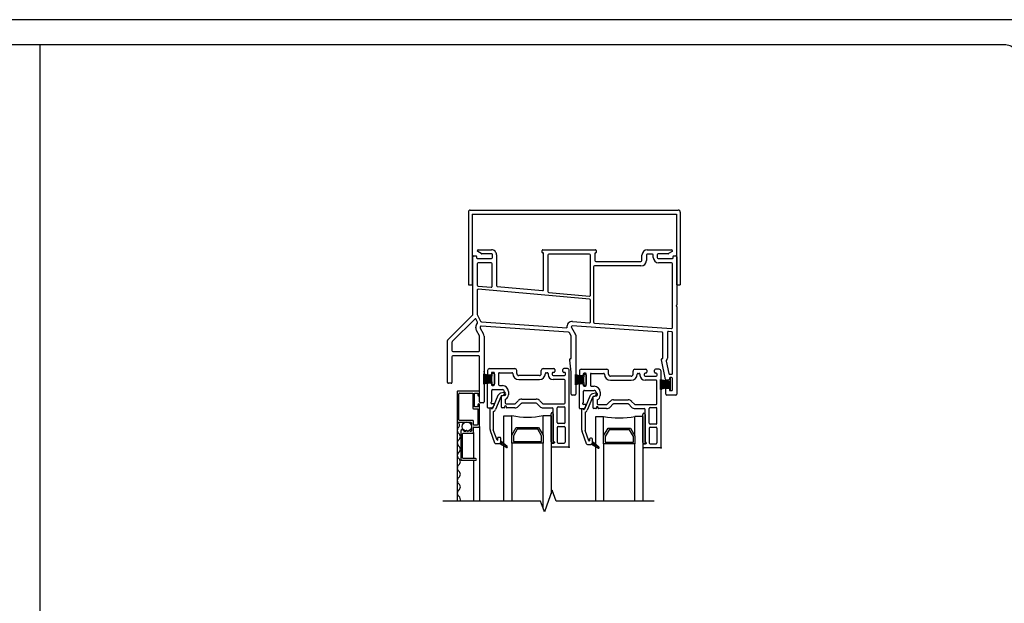
# Model space of a CAD drawing. Units: inches. Extents: x -23.4 to 40.6, y 96.5 to 186.6.
# Drawn here: x -7.7 to 8, y 123.6 to 132.9 of the extents above; entities that cross this region are included whole.
import ezdxf
from ezdxf.enums import TextEntityAlignment as Align

# ---------------------------------------------------------------- set-up
doc = ezdxf.new("R2010")
doc.units = ezdxf.units.IN
doc.header["$MEASUREMENT"] = 0
doc.layers.get('0').update_dxf_attribs({"color": 251})
for name, color, linetype in [('Breakline', 251, 'Continuous'), ('Frame', 251, 'Continuous'), ('Glass', 3, 'Continuous'), ('HeadExpander', 251, 'Continuous'), ('Sash', 5, 'Continuous'), ('Screen', 1, 'Continuous')]:
    doc.layers.add(name, color=color, linetype=linetype)
doc.layers.add('Defpoint (Model)', color=7, linetype='Continuous', plot=False)
doc.styles.add('ROMAND', font='romand')

# ---------------------------------------------------------------- blocks, each defined once
blk = doc.blocks.new('Title block Model')
at = {"layer": 'Defpoint (Model)'}
blk.add_lwpolyline([(0, -36.4), (32, -36.4), (32, 0), (0, 0)], close=True, dxfattribs=at)
blk.add_lwpolyline([(31.36, -36, 0.414214), (31.6, -35.76), (31.6, -0.64, 0.414214), (31.36, -0.4), (0.64, -0.4, 0.414214), (0.4, -0.64), (0.4, -35.76, 0.414214), (0.64, -36)], format="xyb", close=True, dxfattribs=at)
at = {"layer": 'Defpoint (Model)', "style": 'ROMAND'}
blk.add_attdef('DWG_NO.', text='', height=1.5, dxfattribs=at).set_placement((5.054, 1.25), align=Align.MIDDLE)
blk = doc.blocks.new('Title block Model_L1')
blk.add_line((16, 36), (16, 18.2))
at = {"layer": 'Defpoint (Model)'}
blk.add_blockref('Title block Model', (0, 36.4), dxfattribs=at)
blk = doc.blocks.new('HeadExpander')
at = {"layer": 'HeadExpander'}
for p, q in [((-0.3615, 13.0848), (-0.3615, 11.9285)), ((-0.3303, 13.116), (2.9823, 13.116)), ((-0.299, 13.0535), (2.951, 13.0535)), ((-0.299, 13.0535), (-0.299, 11.9285)), ((2.951, 13.0535), (2.951, 11.9285)), ((3.0135, 13.0848), (3.0135, 11.9285)), ((-0.3615, 11.9285), (-0.299, 11.9285)), ((2.951, 11.9285), (3.0135, 11.9285))]:
    blk.add_line(p, q, dxfattribs=at)
for centre, start, end in [((-0.3303, 13.0848), 90, 180), ((2.9823, 13.0848), 0, 90)]:
    blk.add_arc(centre, 0.0312, start, end, dxfattribs=at)
blk = doc.blocks.new('HeadDSAssemblyWithoutFlange')
at = {"layer": 'Breakline', "linetype": 'Continuous'}
blk.add_lwpolyline([(2.588, -4), (1.029, -4), (0.967, -3.828), (0.842, -4.172), (0.779, -4), (-0.779, -4)], dxfattribs=at)
at = {"layer": 'Frame'}
for p, q in [((-0.214, 0), (0, 0)), ((0, 0), (0, 0)), ((0.815, 0), (1.656, 0)), ((2.479, 0), (2.866, 0)), ((-0.299, -1.029), (-0.299, -0.112)), ((-0.284, -0.097), (-0.247, -0.097)), ((-0.239, -0.105), (-0.239, -0.129)), ((-0.231, -0.137), (0, -0.137)), ((-0.166, -0.06), (-0.222, -0.028)), ((-0.214, 0), (-0.214, 0)), ((-0.158, -0.062), (-0.158, -0.062)), ((0, -0.062), (-0.158, -0.062)), ((0, -0.062), (0, -0.062)), ((0.015, -0.122), (0.015, -0.077)), ((0.077, -0.077), (0.077, -0.57)), ((0.807, -0.042), (0.807, -0.008)), ((0.819, -0.05), (0.815, -0.05)), ((0.827, -0.634), (0.827, -0.058)), ((0.897, -0.085), (0.897, -0.663)), ((1.559, -0.07), (0.912, -0.07)), ((1.574, -0.721), (1.574, -0.085)), ((1.644, -0.058), (1.644, -0.172)), ((1.656, -0.05), (1.652, -0.05)), ((1.664, -0.008), (1.664, -0.042)), ((2.394, -0.112), (2.394, -0.085)), ((2.394, -0.172), (2.394, -0.112)), ((2.464, -0.085), (2.464, -0.172)), ((2.56, -0.07), (2.479, -0.07)), ((2.575, -0.122), (2.575, -0.085)), ((2.637, -0.077), (2.637, -0.122)), ((2.811, -0.062), (2.652, -0.062)), ((2.652, -0.137), (2.883, -0.137)), ((2.873, -0.028), (2.818, -0.06)), ((2.891, -0.129), (2.891, -0.105)), ((2.899, -0.097), (2.936, -0.097)), ((2.951, -0.112), (2.951, -0.112)), ((2.951, -0.112), (2.951, -0.873)), ((-0.229, -0.222), (-0.229, -0.562)), ((-0.008, -0.207), (-0.214, -0.207)), ((0.007, -0.581), (0.007, -0.222)), ((1.624, -0.272), (1.624, -1.152)), ((2.379, -0.257), (1.639, -0.257)), ((1.659, -0.188), (2.379, -0.188)), ((2.866, -0.207), (2.66, -0.207)), ((2.881, -1.237), (2.881, -0.222)), ((-0.215, -0.577), (-0.009, -0.596)), ((0.091, -0.585), (0.811, -0.649)), ((-0.229, -0.643), (-0.229, -1.027)), ((1.56, -0.787), (-0.213, -0.628)), ((0.911, -0.678), (1.558, -0.736)), ((1.574, -1.146), (1.574, -0.802)), ((2.941, -0.897), (2.949, -0.904)), ((2.948, -0.879), (2.942, -0.885)), ((2.951, -0.91), (2.951, -2.297)), ((-0.697, -1.433), (-0.303, -1.04)), ((-0.228, -1.031), (-0.179, -1.136)), ((-0.263, -1.099), (-0.627, -1.462)), ((-0.253, -1.242), (-0.253, -1.229)), ((-0.226, -1.154), (-0.251, -1.101)), ((-0.183, -1.229), (-0.183, -1.242)), ((-0.18, -1.249), (-0.133, -1.332)), ((1.227, -1.312), (-0.166, -1.215)), ((-0.162, -1.145), (1.2, -1.24)), ((1.271, -1.235), (1.337, -1.348)), ((2.715, -1.312), (1.285, -1.212)), ((1.29, -1.142), (1.558, -1.161)), ((1.638, -1.167), (2.865, -1.252)), ((-0.193, -1.367), (-0.241, -1.284)), ((-0.191, -1.602), (-0.191, -1.375)), ((-0.121, -1.375), (-0.121, -2.422)), ((1.267, -1.367), (1.239, -1.319)), ((1.269, -1.722), (1.269, -1.375)), ((1.339, -1.356), (1.339, -2.297)), ((2.729, -1.73), (2.729, -1.327)), ((2.799, -1.314), (2.799, -1.727)), ((2.867, -1.303), (2.815, -1.299)), ((2.881, -1.967), (2.881, -1.318)), ((-0.701, -2.11), (-0.701, -1.444)), ((-0.631, -1.473), (-0.631, -1.602)), ((-0.631, -1.702), (-0.631, -2.11)), ((-0.616, -1.617), (-0.206, -1.617)), ((-0.206, -1.687), (-0.616, -1.687)), ((-0.191, -2.422), (-0.191, -1.702)), ((1.244, -1.751), (1.244, -1.74)), ((1.269, -1.947), (1.244, -1.754)), ((1.254, -1.73), (1.261, -1.73)), ((2.704, -1.753), (2.704, -1.74)), ((2.771, -2.064), (2.704, -1.753)), ((2.714, -1.73), (2.729, -1.73)), ((2.78, -1.775), (2.822, -1.971)), ((1.269, -2.297), (1.269, -1.947)), ((2.837, -1.982), (2.866, -1.982)), ((2.866, -2.032), (2.846, -2.032)), ((2.866, -2.033), (2.856, -2.033)), ((-0.646, -2.125), (-0.686, -2.125)), ((2.692, -2.222), (2.692, -2.066)), ((2.692, -2.066), (2.841, -2.095)), ((2.692, -2.078), (2.754, -2.078)), ((2.692, -2.098), (2.841, -2.098)), ((2.692, -2.118), (2.841, -2.118)), ((2.692, -2.138), (2.841, -2.138)), ((2.692, -2.158), (2.841, -2.158)), ((2.692, -2.178), (2.841, -2.178)), ((2.841, -2.186), (2.692, -2.222)), ((2.816, -2.075), (2.785, -2.075)), ((2.831, -2.047), (2.831, -2.06)), ((2.841, -2.048), (2.841, -2.095)), ((2.841, -2.095), (2.841, -2.186)), ((2.841, -2.186), (2.841, -2.227)), ((2.881, -2.059), (2.881, -2.047)), ((2.881, -2.227), (2.881, -2.048)), ((2.881, -2.216), (2.881, -2.059)), ((1.324, -2.312), (1.284, -2.312)), ((2.692, -2.198), (2.792, -2.198)), ((2.692, -2.218), (2.71, -2.218)), ((2.774, -2.297), (2.774, -2.215)), ((2.789, -2.2), (2.816, -2.2)), ((2.936, -2.312), (2.789, -2.312)), ((2.831, -2.215), (2.831, -2.227)), ((2.846, -2.242), (2.866, -2.242)), ((2.856, -2.242), (2.866, -2.242)), ((2.881, -2.227), (2.881, -2.216)), ((-0.136, -2.437), (-0.176, -2.437))]:
    blk.add_line(p, q, dxfattribs=at)
for centre, radius, start, end in [((0, -0.077), 0.077, 360, 90.0374), ((0.815, -0.008), 0.008, 90, 180), ((1.656, -0.008), 0.008, 0, 90), ((2.479, -0.085), 0.085, 90, 180), ((2.866, -0.015), 0.015, 0, 90), ((-0.284, -0.112), 0.015, 90, 180), ((-0.247, -0.105), 0.008, 360, 90), ((-0.231, -0.129), 0.008, 180, 270), ((-0.214, -0.015), 0.0149, 90.0374, 180), ((-0.214, -0.015), 0.0149, 180, 240), ((-0.158, -0.047), 0.015, 240, 270.0506), ((0, -0.077), 0.015, 0, 90.0506), ((0, -0.122), 0.015, 270, 0), ((0.815, -0.042), 0.008, 180, 270), ((0.819, -0.058), 0.008, 0, 90), ((0.912, -0.085), 0.015, 90, 180), ((1.559, -0.085), 0.015, 0, 90), ((1.652, -0.058), 0.008, 90, 180), ((1.656, -0.042), 0.008, 270, 0), ((2.479, -0.085), 0.015, 90, 180), ((2.56, -0.085), 0.015, 0, 90), ((2.66, -0.122), 0.085, 180, 270), ((2.652, -0.077), 0.015, 90, 180), ((2.652, -0.122), 0.015, 180, 270), ((2.811, -0.047), 0.015, 270, 300), ((2.866, -0.015), 0.015, 300, 0), ((2.883, -0.129), 0.008, 270, 0), ((2.899, -0.105), 0.008, 90.0027, 180), ((2.936, -0.112), 0.015, 0, 90.0027), ((-0.214, -0.222), 0.015, 90, 180), ((-0.008, -0.222), 0.015, 0, 90), ((1.639, -0.272), 0.015, 90, 180), ((1.659, -0.172), 0.015, 180, 270), ((2.379, -0.172), 0.015, 270, 0), ((2.379, -0.172), 0.085, 270, 0), ((2.866, -0.222), 0.015, 0, 90), ((-0.214, -0.562), 0.015, 180, 264.8781), ((-0.008, -0.581), 0.015, 264.8781, 0), ((0.092, -0.57), 0.015, 180, 264.8781), ((-0.214, -0.643), 0.015, 84.8781, 180), ((0.812, -0.634), 0.015, 264.8781, 0), ((0.912, -0.663), 0.015, 180, 264.8781), ((1.559, -0.721), 0.015, 264.8781, 0), ((1.559, -0.802), 0.015, 0, 84.8781), ((2.947, -0.891), 0.008, 133, 223), ((2.943, -0.873), 0.008, 313, 0), ((2.943, -0.91), 0.008, 0, 43), ((-0.314, -1.029), 0.015, 315, 0), ((-0.258, -1.104), 0.008, 25.1057, 135), ((-0.221, -1.027), 0.008, 180, 205.1057), ((-0.168, -1.229), 0.085, 136.0301, 180), ((-0.168, -1.242), 0.085, 180, 210), ((-0.239, -1.16), 0.015, 316.0301, 25.1057), ((-0.168, -1.229), 0.015, 86.0118, 180), ((-0.168, -1.242), 0.015, 180, 210), ((-0.165, -1.129), 0.015, 205.1057, 268.819), ((-0.168, -1.229), 0.085, 86.0118, 88.819), ((1.284, -1.227), 0.085, 86, 188.4959), ((1.284, -1.227), 0.015, 86, 210), ((1.559, -1.146), 0.015, 266, 0), ((1.639, -1.152), 0.015, 180, 266), ((2.866, -1.237), 0.015, 266, 0), ((-0.206, -1.375), 0.015, 0, 30), ((-0.206, -1.375), 0.085, 0, 30), ((1.226, -1.327), 0.015, 30, 86.0118), ((1.254, -1.375), 0.015, 0, 30), ((1.324, -1.356), 0.015, 0, 30), ((2.714, -1.327), 0.015, 0, 86), ((2.814, -1.314), 0.015, 86, 180), ((2.866, -1.318), 0.015, 0, 86), ((-0.686, -1.444), 0.015, 135, 180), ((-0.616, -1.473), 0.015, 135, 180), ((-0.616, -1.602), 0.015, 180, 270), ((-0.616, -1.702), 0.015, 90, 180), ((-0.206, -1.602), 0.015, 270, 0), ((-0.206, -1.702), 0.015, 0, 90), ((1.261, -1.722), 0.008, 270, 0), ((1.254, -1.74), 0.01, 90, 180), ((1.259, -1.751), 0.015, 180, 191.6338), ((2.714, -1.74), 0.01, 90, 180), ((2.795, -1.772), 0.015, 137.5221, 192.2051), ((2.741, -1.722), 0.058, 317.5221, 355.5802), ((2.837, -1.967), 0.015, 192.2051, 270), ((2.846, -2.047), 0.015, 90, 180), ((2.856, -2.048), 0.015, 90, 180), ((2.866, -1.967), 0.015, 270, 0), ((2.866, -2.047), 0.015, 0, 90), ((2.866, -2.048), 0.015, 0, 90), ((-0.686, -2.11), 0.015, 180, 270), ((-0.646, -2.11), 0.015, 270, 0), ((2.785, -2.06), 0.015, 193.9603, 270), ((2.816, -2.06), 0.015, 270, 0), ((1.284, -2.297), 0.015, 180, 270), ((1.324, -2.297), 0.015, 270, 0), ((2.789, -2.215), 0.015, 90, 180), ((2.789, -2.297), 0.015, 180, 270), ((2.816, -2.215), 0.015, 0, 90), ((2.846, -2.227), 0.015, 180, 270), ((2.856, -2.227), 0.015, 180, 270), ((2.866, -2.227), 0.015, 270, 0), ((2.866, -2.227), 0.015, 270, 0), ((2.936, -2.297), 0.015, 270, 0), ((-0.176, -2.422), 0.015, 180, 270), ((-0.136, -2.422), 0.015, 270, 0)]:
    blk.add_arc(centre, radius, start, end, dxfattribs=at)
at = {"layer": 'Glass', "color": 3, "linetype": 'Continuous'}
for p, q in [((0.196, -4), (0.196, -2.641)), ((0.196, -2.641), (0.321, -2.641)), ((0.321, -2.953), (0.321, -2.641)), ((0.946, -2.641), (0.821, -2.641)), ((0.821, -2.953), (0.821, -2.641)), ((0.946, -2.641), (0.946, -3.887)), ((1.658, -4), (1.658, -2.652)), ((1.658, -2.652), (1.783, -2.652)), ((1.783, -2.964), (1.783, -2.652)), ((2.408, -2.652), (2.283, -2.652)), ((2.283, -2.964), (2.283, -2.652)), ((2.408, -2.652), (2.408, -4)), ((0.321, -2.953), (0.393, -2.828)), ((0.321, -3.078), (0.321, -2.953)), ((0.408, -2.853), (0.346, -2.96)), ((0.346, -2.96), (0.346, -3.053)), ((0.393, -2.828), (0.749, -2.828)), ((0.734, -2.853), (0.408, -2.853)), ((0.796, -2.96), (0.734, -2.853)), ((0.749, -2.828), (0.821, -2.953)), ((0.796, -3.053), (0.796, -2.96)), ((0.821, -2.953), (0.821, -3.078)), ((1.783, -2.964), (1.855, -2.839)), ((1.783, -3.089), (1.783, -2.964)), ((1.87, -2.864), (1.808, -2.971)), ((1.808, -2.971), (1.808, -3.064)), ((1.855, -2.839), (2.211, -2.839)), ((2.196, -2.864), (1.87, -2.864)), ((2.258, -2.971), (2.196, -2.864)), ((2.211, -2.839), (2.283, -2.964)), ((2.258, -3.064), (2.258, -2.971)), ((2.283, -2.964), (2.283, -3.089)), ((0.321, -3.078), (0.321, -4)), ((0.821, -3.078), (0.321, -3.078)), ((0.346, -3.053), (0.796, -3.053)), ((0.821, -4.113), (0.821, -3.078)), ((1.783, -3.089), (1.783, -4)), ((2.283, -3.089), (1.783, -3.089)), ((1.808, -3.064), (2.258, -3.064)), ((2.283, -4), (2.283, -3.089))]:
    blk.add_line(p, q, dxfattribs=at)
for centre in [(0.571, -1.403), (2.033, -1.414)]:
    blk.add_arc(centre, 1.262, 258.5788, 281.4212, dxfattribs=at)
at = {"layer": 'Sash', "color": 5, "linetype": 'Continuous'}
for p, q in [((-0.127, -1.938), (-0.12, -1.938)), ((-0.127, -1.996), (-0.049, -1.996)), ((-0.127, -2.016), (0.006, -2.016)), ((-0.127, -2.036), (0.006, -2.036)), ((-0.126, -1.974), (0.006, -2.011)), ((-0.126, -2.137), (-0.126, -1.974)), ((-0.064, -1.921), (-0.064, -1.978)), ((-0.019, -1.993), (-0.049, -1.993)), ((-0.034, -1.891), (0.371, -1.891)), ((-0.004, -1.966), (-0.004, -1.978)), ((0.006, -1.981), (0.006, -2.011)), ((0.006, -2.101), (0.006, -2.011)), ((0.031, -1.951), (0.011, -1.951)), ((0.021, -1.966), (0.031, -1.966)), ((0.046, -2.146), (0.046, -1.966)), ((0.046, -1.981), (0.046, -2.131)), ((0.111, -1.971), (0.111, -2.146)), ((0.126, -1.956), (0.321, -1.956)), ((0.401, -1.971), (0.401, -1.921)), ((0.761, -2.001), (0.431, -2.001)), ((0.791, -1.971), (0.791, -1.921)), ((0.821, -1.891), (0.993, -1.891)), ((0.871, -1.956), (0.886, -1.956)), ((0.901, -1.971), (0.901, -1.986)), ((0.966, -1.966), (0.966, -1.986)), ((0.993, -1.951), (0.981, -1.951)), ((0.981, -2.001), (1.161, -2.001)), ((1.008, -1.906), (1.008, -1.936)), ((1.133, -1.936), (1.133, -1.906)), ((1.206, -1.891), (1.148, -1.891)), ((1.161, -1.951), (1.148, -1.951)), ((1.176, -1.986), (1.176, -1.966)), ((1.336, -1.949), (1.342, -1.949)), ((1.336, -1.985), (1.468, -2.022)), ((1.336, -2.148), (1.336, -1.985)), ((1.336, -2.007), (1.414, -2.007)), ((1.336, -2.027), (1.468, -2.027)), ((1.398, -1.932), (1.398, -1.989)), ((1.443, -2.004), (1.413, -2.004)), ((1.428, -1.902), (1.833, -1.902)), ((1.458, -1.977), (1.458, -1.989)), ((1.468, -1.992), (1.468, -2.022)), ((1.468, -2.112), (1.468, -2.022)), ((1.493, -1.962), (1.473, -1.962)), ((1.483, -1.977), (1.493, -1.977)), ((1.508, -2.157), (1.508, -1.977)), ((1.508, -1.992), (1.508, -2.142)), ((1.573, -1.982), (1.573, -2.157)), ((1.588, -1.967), (1.783, -1.967)), ((1.863, -1.982), (1.863, -1.932)), ((2.223, -2.012), (1.893, -2.012)), ((2.253, -1.982), (2.253, -1.932)), ((2.283, -1.902), (2.455, -1.902)), ((2.333, -1.967), (2.348, -1.967)), ((2.363, -1.982), (2.363, -1.997)), ((2.428, -1.977), (2.428, -1.997)), ((2.455, -1.962), (2.443, -1.962)), ((2.443, -2.012), (2.623, -2.012)), ((2.47, -1.917), (2.47, -1.947)), ((2.595, -1.947), (2.595, -1.917)), ((2.668, -1.902), (2.61, -1.902)), ((2.623, -1.962), (2.61, -1.962)), ((2.638, -1.997), (2.638, -1.977)), ((2.698, -3.137), (2.698, -1.932)), ((-0.127, -2.056), (0.006, -2.056)), ((-0.127, -2.076), (0.006, -2.076)), ((-0.127, -2.096), (0.006, -2.096)), ((-0.127, -2.098), (-0.122, -2.098)), ((-0.127, -2.116), (-0.05, -2.116)), ((0.006, -2.101), (-0.126, -2.137)), ((-0.064, -2.508), (-0.064, -2.133)), ((-0.049, -2.118), (-0.019, -2.118)), ((-0.004, -2.133), (-0.004, -2.146)), ((0.006, -2.101), (0.006, -2.131)), ((0.011, -2.161), (0.031, -2.161)), ((0.021, -2.146), (0.031, -2.146)), ((0.126, -2.161), (0.172, -2.161)), ((0.431, -2.066), (0.761, -2.066)), ((1.156, -2.066), (0.981, -2.066)), ((1.171, -2.416), (1.171, -2.081)), ((1.336, -2.047), (1.468, -2.047)), ((1.336, -2.067), (1.468, -2.067)), ((1.336, -2.087), (1.468, -2.087)), ((1.336, -2.107), (1.468, -2.107)), ((1.336, -2.109), (1.341, -2.109)), ((1.468, -2.112), (1.336, -2.148)), ((1.336, -2.127), (1.413, -2.127)), ((1.398, -2.519), (1.398, -2.144)), ((1.413, -2.129), (1.443, -2.129)), ((1.458, -2.144), (1.458, -2.157)), ((1.468, -2.112), (1.468, -2.142)), ((1.473, -2.172), (1.493, -2.172)), ((1.483, -2.157), (1.493, -2.157)), ((1.588, -2.172), (1.634, -2.172)), ((1.893, -2.077), (2.223, -2.077)), ((2.618, -2.077), (2.443, -2.077)), ((2.633, -2.427), (2.633, -2.092)), ((0.001, -2.41), (0.001, -2.241)), ((0.016, -2.226), (0.172, -2.226)), ((0.101, -2.32), (0.016, -2.525)), ((0.147, -2.34), (0.062, -2.544)), ((0.195, -2.269), (0.145, -2.283)), ((0.152, -2.329), (0.152, -2.501)), ((0.208, -2.317), (0.157, -2.331)), ((0.16, -2.321), (0.177, -2.321)), ((0.202, -2.256), (0.202, -2.296)), ((0.267, -2.256), (0.267, -2.306)), ((1.463, -2.421), (1.463, -2.252)), ((1.478, -2.237), (1.634, -2.237)), ((1.563, -2.331), (1.478, -2.536)), ((1.609, -2.351), (1.524, -2.555)), ((1.657, -2.28), (1.607, -2.294)), ((1.614, -2.34), (1.614, -2.512)), ((1.67, -2.328), (1.619, -2.342)), ((1.622, -2.332), (1.639, -2.332)), ((1.664, -2.267), (1.664, -2.307)), ((1.729, -2.267), (1.729, -2.317)), ((0.031, -2.451), (0.001, -2.451)), ((0.04, -2.466), (0.015, -2.508)), ((0.206, -2.501), (0.206, -2.508)), ((0.217, -2.385), (0.217, -2.436)), ((0.232, -2.451), (0.369, -2.451)), ((0.236, -2.508), (0.236, -2.501)), ((0.423, -2.402), (0.379, -2.446)), ((0.425, -2.492), (0.469, -2.448)), ((0.48, -2.378), (0.712, -2.378)), ((0.712, -2.443), (0.48, -2.443)), ((0.722, -2.448), (0.767, -2.492)), ((0.768, -2.402), (0.812, -2.446)), ((0.823, -2.451), (1.156, -2.451)), ((1.061, -2.501), (1.156, -2.501)), ((1.171, -2.436), (1.171, -2.416)), ((1.493, -2.462), (1.463, -2.462)), ((1.502, -2.477), (1.477, -2.519)), ((1.679, -2.396), (1.679, -2.447)), ((1.694, -2.462), (1.831, -2.462)), ((1.885, -2.413), (1.841, -2.457)), ((1.887, -2.503), (1.931, -2.459)), ((1.942, -2.389), (2.174, -2.389)), ((2.174, -2.454), (1.942, -2.454)), ((2.184, -2.459), (2.229, -2.503)), ((2.23, -2.413), (2.274, -2.457)), ((2.285, -2.462), (2.618, -2.462)), ((2.633, -2.447), (2.633, -2.427)), ((-0.056, -2.516), (0.002, -2.516)), ((-0.024, -2.861), (-0.024, -2.526)), ((0.008, -2.53), (0.003, -2.53)), ((0.026, -2.583), (0.026, -2.861)), ((0.198, -2.516), (0.167, -2.516)), ((0.369, -2.516), (0.244, -2.516)), ((0.823, -2.516), (0.966, -2.516)), ((1.046, -2.748), (1.046, -2.516)), ((1.171, -2.748), (1.171, -2.516)), ((1.406, -2.527), (1.464, -2.527)), ((1.438, -2.872), (1.438, -2.537)), ((1.47, -2.541), (1.465, -2.541)), ((1.488, -2.594), (1.488, -2.872)), ((1.66, -2.527), (1.629, -2.527)), ((1.668, -2.512), (1.668, -2.519)), ((1.698, -2.519), (1.698, -2.512)), ((1.831, -2.527), (1.706, -2.527)), ((2.285, -2.527), (2.428, -2.527)), ((2.508, -2.759), (2.508, -2.527)), ((2.523, -2.512), (2.618, -2.512)), ((2.633, -2.759), (2.633, -2.527)), ((1.156, -2.763), (1.061, -2.763)), ((1.061, -2.813), (1.156, -2.813)), ((2.618, -2.774), (2.523, -2.774)), ((0.05, -3.076), (-0.02, -2.884)), ((0.086, -3.03), (0.027, -2.867)), ((2.508, -2.839), (2.508, -3.072)), ((2.523, -2.824), (2.618, -2.824)), ((2.633, -2.839), (2.633, -3.072)), ((0.064, -3.086), (0.116, -3.086)), ((0.096, -3.001), (0.096, -3.028)), ((0.131, -2.986), (0.111, -2.986)), ((0.126, -3.084), (0.236, -3.148)), ((0.135, -3.09), (0.164, -3.062)), ((0.146, -3.047), (0.146, -3.001)), ((0.146, -3.056), (0.146, -3.047)), ((0.247, -3.131), (0.146, -3.047)), ((0.146, -3.052), (0.148, -3.049)), ((0.153, -3.1), (0.179, -3.075)), ((0.171, -3.111), (0.195, -3.088)), ((0.189, -3.121), (0.21, -3.1)), ((0.207, -3.131), (0.225, -3.113)), ((0.225, -3.142), (0.241, -3.126)), ((2.523, -3.087), (2.618, -3.087))]:
    blk.add_line(p, q, dxfattribs=at)
at = {"layer": 'Sash'}
for p, q in [((1.236, -3.126), (1.236, -1.921)), ((0.946, -3.059), (0.946, -2.609)), ((0.981, -3.048), (0.981, -2.531)), ((0.981, -2.609), (0.981, -3.059)), ((2.408, -3.07), (2.408, -2.62)), ((2.443, -3.059), (2.443, -2.542)), ((2.443, -2.62), (2.443, -3.07)), ((1.046, -2.828), (1.046, -3.061)), ((1.171, -2.828), (1.171, -3.061)), ((1.512, -3.087), (1.442, -2.895)), ((1.548, -3.041), (1.489, -2.878)), ((0.946, -3.084), (0.946, -3.126)), ((0.954, -3.076), (0.991, -3.076)), ((0.991, -3.056), (0.989, -3.056)), ((1.061, -3.076), (1.156, -3.076)), ((1.526, -3.097), (1.578, -3.097)), ((1.558, -3.012), (1.558, -3.039)), ((1.593, -2.997), (1.573, -2.997)), ((1.588, -3.095), (1.698, -3.159)), ((1.598, -3.101), (1.626, -3.073)), ((1.608, -3.058), (1.608, -3.012)), ((1.608, -3.067), (1.608, -3.058)), ((1.709, -3.142), (1.608, -3.058)), ((1.608, -3.063), (1.611, -3.06)), ((1.616, -3.111), (1.642, -3.086)), ((1.634, -3.122), (1.657, -3.099)), ((1.652, -3.132), (1.672, -3.111)), ((1.67, -3.142), (1.688, -3.124)), ((2.408, -3.095), (2.408, -3.137)), ((2.416, -3.087), (2.453, -3.087)), ((2.453, -3.067), (2.451, -3.067)), ((1.221, -3.141), (0.961, -3.141)), ((1.688, -3.153), (1.703, -3.137)), ((2.683, -3.152), (2.423, -3.152))]:
    blk.add_line(p, q, dxfattribs=at)
at = {"layer": 'Sash', "color": 5, "linetype": 'Continuous'}
for centre, radius, start, end in [((-0.034, -1.921), 0.03, 90, 180), ((-0.049, -1.978), 0.015, 180, 270), ((-0.019, -1.978), 0.015, 270, 0), ((0.011, -1.966), 0.015, 90, 180), ((0.021, -1.981), 0.015, 90, 180), ((0.031, -1.966), 0.015, 0, 90), ((0.031, -1.981), 0.015, 0, 90), ((0.126, -1.971), 0.015, 90, 180), ((0.321, -1.971), 0.015, 0, 90), ((0.431, -1.971), 0.095, 180, 270), ((0.371, -1.921), 0.03, 0, 90), ((0.431, -1.971), 0.03, 180, 270), ((0.761, -1.971), 0.03, 270, 0), ((0.761, -1.971), 0.095, 270, 0), ((0.821, -1.921), 0.03, 90, 180), ((0.871, -1.971), 0.015, 90, 180), ((0.886, -1.971), 0.015, 0, 90), ((0.981, -1.986), 0.08, 180, 270), ((0.981, -1.966), 0.015, 90, 180), ((0.981, -1.986), 0.015, 180, 270), ((0.993, -1.906), 0.015, 0, 90), ((0.993, -1.936), 0.015, 270, 0), ((1.148, -1.906), 0.015, 90, 180), ((1.148, -1.936), 0.015, 180, 270), ((1.161, -1.966), 0.015, 0, 90), ((1.161, -1.986), 0.015, 270, 0), ((1.206, -1.921), 0.03, 0, 90), ((1.428, -1.932), 0.03, 90, 180), ((1.413, -1.989), 0.015, 180, 270), ((1.443, -1.989), 0.015, 270, 0), ((1.473, -1.977), 0.015, 90, 180), ((1.483, -1.992), 0.015, 90, 180), ((1.493, -1.977), 0.015, 0, 90), ((1.493, -1.992), 0.015, 0, 90), ((1.588, -1.982), 0.015, 90, 180), ((1.783, -1.982), 0.015, 0, 90), ((1.893, -1.982), 0.095, 180, 270), ((1.833, -1.932), 0.03, 0, 90), ((1.893, -1.982), 0.03, 180, 270), ((2.223, -1.982), 0.03, 270, 0), ((2.223, -1.982), 0.095, 270, 0), ((2.283, -1.932), 0.03, 90, 180), ((2.333, -1.982), 0.015, 90, 180), ((2.348, -1.982), 0.015, 0, 90), ((2.443, -1.997), 0.08, 180, 270), ((2.443, -1.977), 0.015, 90, 180), ((2.443, -1.997), 0.015, 180, 270), ((2.455, -1.917), 0.015, 0, 90), ((2.455, -1.947), 0.015, 270, 0), ((2.61, -1.917), 0.015, 90, 180), ((2.61, -1.947), 0.015, 180, 270), ((2.623, -1.977), 0.015, 0, 90), ((2.623, -1.997), 0.015, 270, 0), ((2.668, -1.932), 0.03, 0, 90), ((-0.049, -2.133), 0.015, 90, 180), ((-0.019, -2.133), 0.015, 0, 90), ((0.011, -2.146), 0.015, 180, 270), ((0.021, -2.131), 0.015, 180, 270), ((0.031, -2.131), 0.015, 270, 0), ((0.031, -2.146), 0.015, 270, 0), ((0.126, -2.146), 0.015, 180, 270), ((0.172, -2.256), 0.095, 0, 90), ((1.156, -2.081), 0.015, 0, 90), ((1.413, -2.144), 0.015, 90, 180), ((1.443, -2.144), 0.015, 0, 90), ((1.473, -2.157), 0.015, 180, 270), ((1.483, -2.142), 0.015, 180, 270), ((1.493, -2.142), 0.015, 270, 0), ((1.493, -2.157), 0.015, 270, 0), ((1.588, -2.157), 0.015, 180, 270), ((1.634, -2.267), 0.095, 0, 90), ((2.618, -2.092), 0.015, 0, 90), ((0.016, -2.241), 0.015, 90, 180), ((0.161, -2.345), 0.065, 105, 157.3042), ((0.161, -2.345), 0.015, 105, 157.3042), ((0.16, -2.329), 0.008, 90, 180), ((0.172, -2.256), 0.03, 0, 90), ((0.177, -2.296), 0.025, 270, 0), ((0.201, -2.293), 0.025, 0.0778, 105), ((0.201, -2.293), 0.025, 285, 0.0778), ((0.187, -2.306), 0.08, 295.583, 0), ((1.478, -2.252), 0.015, 90, 180), ((1.623, -2.356), 0.065, 105, 157.3042), ((1.623, -2.356), 0.015, 105, 157.3042), ((1.622, -2.34), 0.008, 90, 180), ((1.634, -2.267), 0.03, 0, 90), ((1.639, -2.307), 0.025, 270, 0), ((1.663, -2.304), 0.025, 0.0778, 105), ((1.663, -2.304), 0.025, 285, 0.0778), ((1.649, -2.317), 0.08, 295.583, 0), ((-0.056, -2.508), 0.008, 180, 270), ((0.001, -2.436), 0.015, 120, 180), ((0.001, -2.436), 0.015, 180, 270), ((-0.014, -2.41), 0.015, 300, 0), ((0.002, -2.501), 0.015, 270, 330), ((0.031, -2.461), 0.01, 0.597, 90), ((0.031, -2.461), 0.01, 330, 0.597), ((0.167, -2.501), 0.015, 180, 270), ((0.198, -2.508), 0.008, 270, 0), ((0.221, -2.501), 0.015, 90, 180), ((0.225, -2.385), 0.008, 115.583, 180), ((0.232, -2.436), 0.015, 180, 270), ((0.221, -2.501), 0.015, 0, 90), ((0.244, -2.508), 0.008, 180, 270), ((0.369, -2.436), 0.015, 270, 315), ((0.369, -2.436), 0.08, 270, 315), ((0.48, -2.458), 0.08, 90, 135), ((0.48, -2.458), 0.015, 90, 135), ((0.712, -2.458), 0.08, 45, 90), ((0.712, -2.458), 0.015, 45, 90), ((0.823, -2.436), 0.08, 225, 270), ((0.823, -2.436), 0.015, 225, 270), ((1.061, -2.516), 0.015, 90, 180), ((1.156, -2.436), 0.015, 270, 0), ((1.156, -2.516), 0.015, 0, 90), ((1.463, -2.447), 0.015, 120, 180), ((1.463, -2.447), 0.015, 180, 270), ((1.448, -2.421), 0.015, 300, 0), ((1.493, -2.472), 0.01, 0.597, 90), ((1.493, -2.472), 0.01, 330, 0.597), ((1.683, -2.512), 0.015, 90, 180), ((1.687, -2.396), 0.008, 115.583, 180), ((1.694, -2.447), 0.015, 180, 270), ((1.683, -2.512), 0.015, 0, 90), ((1.831, -2.447), 0.015, 270, 315), ((1.831, -2.447), 0.08, 270, 315), ((1.942, -2.469), 0.08, 90, 135), ((1.942, -2.469), 0.015, 90, 135), ((2.174, -2.469), 0.08, 45, 90), ((2.174, -2.469), 0.015, 45, 90), ((2.285, -2.447), 0.08, 225, 270), ((2.285, -2.447), 0.015, 225, 270), ((2.618, -2.447), 0.015, 270, 0), ((-0.014, -2.526), 0.01, 90, 180), ((-0.014, -2.526), 0.01, 12.8396, 90), ((0.003, -2.522), 0.008, 192.8396, 270), ((0.008, -2.522), 0.008, 270, 337.3042), ((0.034, -2.583), 0.008, 112.7797, 180), ((0.008, -2.522), 0.058, 292.7797, 337.3042), ((0.964, -2.609), 0.0175, 0, 180), ((0.966, -2.531), 0.015, 0, 90), ((1.406, -2.519), 0.008, 180, 270), ((1.448, -2.537), 0.01, 90, 180), ((1.448, -2.537), 0.01, 12.8396, 90), ((1.465, -2.533), 0.008, 192.8396, 270), ((1.464, -2.512), 0.015, 270, 330), ((1.47, -2.533), 0.008, 270, 337.3042), ((1.496, -2.594), 0.008, 112.7797, 180), ((1.47, -2.533), 0.058, 292.7797, 337.3042), ((1.629, -2.512), 0.015, 180, 270), ((1.66, -2.519), 0.008, 270, 0), ((1.706, -2.519), 0.008, 180, 270), ((2.426, -2.62), 0.0175, 0, 180), ((2.428, -2.542), 0.015, 0, 90), ((2.523, -2.527), 0.015, 90, 180), ((2.618, -2.527), 0.015, 0, 90), ((1.061, -2.748), 0.015, 180, 270), ((1.061, -2.828), 0.015, 90, 180), ((1.156, -2.748), 0.015, 270, 0), ((1.156, -2.828), 0.015, 0, 90), ((2.523, -2.759), 0.015, 180, 270), ((2.618, -2.759), 0.015, 270, 0), ((0.041, -2.861), 0.065, 180, 200), ((0.041, -2.861), 0.015, 180, 200), ((1.503, -2.872), 0.065, 180, 200), ((1.503, -2.872), 0.015, 180, 200), ((2.523, -2.839), 0.015, 90, 180), ((2.618, -2.839), 0.015, 0, 90), ((0.064, -3.071), 0.015, 200, 270), ((0.091, -3.028), 0.005, 200, 0), ((0.111, -3.001), 0.015, 90, 180), ((0.116, -3.056), 0.03, 270, 289.4712), ((0.116, -3.056), 0.03, 289.4712, 0), ((0.131, -3.001), 0.015, 0, 90), ((0.241, -3.139), 0.01, 0, 50.2558), ((2.523, -3.072), 0.015, 180, 270), ((2.618, -3.072), 0.015, 270, 0), ((0.241, -3.139), 0.01, 240.0518, 270), ((0.241, -3.139), 0.01, 270, 0), ((2.683, -3.137), 0.015, 270, 0)]:
    blk.add_arc(centre, radius, start, end, dxfattribs=at)
at = {"layer": 'Sash'}
for centre, radius, start, end in [((0.964, -3.059), 0.0175, 180, 0), ((0.954, -3.084), 0.008, 90, 180), ((0.961, -3.126), 0.015, 180, 270), ((0.989, -3.048), 0.008, 180, 270), ((0.991, -3.066), 0.01, 0, 90), ((0.991, -3.066), 0.01, 270, 0), ((1.061, -3.061), 0.015, 180, 270), ((1.156, -3.061), 0.015, 270, 0), ((1.221, -3.126), 0.015, 270, 0), ((1.526, -3.082), 0.015, 200, 270), ((1.553, -3.039), 0.005, 200, 0), ((1.573, -3.012), 0.015, 90, 180), ((1.578, -3.067), 0.03, 270, 289.4712), ((1.578, -3.067), 0.03, 289.4712, 0), ((1.593, -3.012), 0.015, 0, 90), ((2.416, -3.095), 0.008, 90, 180), ((2.426, -3.07), 0.0175, 180, 0), ((2.451, -3.059), 0.008, 180, 270), ((2.453, -3.077), 0.01, 0, 90), ((2.453, -3.077), 0.01, 270, 0), ((1.703, -3.15), 0.01, 240.0518, 270), ((1.703, -3.15), 0.01, 270, 0), ((1.703, -3.15), 0.01, 0, 50.2558), ((2.423, -3.137), 0.015, 180, 270)]:
    blk.add_arc(centre, radius, start, end, dxfattribs=at)
for p in [(1.001, -3.066), (2.463, -3.077), (1.236, -3.141)]:
    blk.add_point(p, dxfattribs=at)
at = {"layer": 'Sash', "color": 5, "linetype": 'Continuous'}
blk.add_point((2.698, -3.152), dxfattribs=at)
at = {"layer": 'Screen'}
for p, q in [((-0.551, -2.261), (-0.551, -2.736)), ((-0.201, -2.251), (-0.541, -2.251)), ((-0.521, -2.706), (-0.521, -2.291)), ((-0.511, -2.281), (-0.301, -2.281)), ((-0.301, -2.281), (-0.301, -2.521)), ((-0.271, -2.501), (-0.271, -2.281)), ((-0.271, -2.281), (-0.221, -2.281)), ((-0.221, -2.281), (-0.221, -2.315)), ((-0.191, -2.315), (-0.191, -2.261)), ((-0.221, -2.501), (-0.271, -2.501)), ((-0.221, -2.467), (-0.221, -2.501)), ((-0.191, -2.811), (-0.191, -2.467)), ((-0.291, -2.531), (-0.221, -2.531)), ((-0.221, -2.531), (-0.221, -2.781)), ((-0.551, -2.736), (-0.551, -2.799)), ((-0.551, -2.799), (-0.551, -4)), ((-0.541, -2.746), (-0.331, -2.746)), ((-0.301, -2.716), (-0.511, -2.716)), ((-0.321, -2.756), (-0.321, -2.88)), ((-0.291, -2.781), (-0.291, -2.726)), ((-0.231, -2.791), (-0.281, -2.791)), ((-0.281, -2.821), (-0.201, -2.821)), ((-0.191, -2.811), (-0.191, -4)), ((-0.491, -2.886), (-0.491, -3.336)), ((-0.461, -3.311), (-0.461, -2.931)), ((-0.451, -2.921), (-0.301, -2.921)), ((-0.418, -2.89), (-0.432, -2.89)), ((-0.376, -2.89), (-0.38, -2.89)), ((-0.331, -2.89), (-0.337, -2.89)), ((-0.291, -2.911), (-0.291, -2.831)), ((-0.291, -2.911), (-0.291, -3.321)), ((-0.476, -3.351), (-0.256, -3.351)), ((-0.256, -3.321), (-0.451, -3.321)), ((-0.291, -3.351), (-0.291, -4))]:
    blk.add_line(p, q, dxfattribs=at)
blk.add_circle((-0.394, -2.814), 0.0752, dxfattribs=at)
for centre, radius, start, end in [((-0.541, -2.261), 0.01, 90, 180), ((-0.511, -2.291), 0.01, 90, 180), ((-0.206, -2.315), 0.015, 180, 0), ((-0.201, -2.261), 0.01, 0, 90), ((-0.206, -2.467), 0.015, 0, 180), ((-0.291, -2.521), 0.01, 180, 270), ((-0.541, -2.736), 0.01, 180, 270), ((-0.561, -2.791), 0.0505, 318.6069, 64.8671), ((-0.511, -2.706), 0.01, 180, 270), ((-0.331, -2.756), 0.01, 360, 90), ((-0.301, -2.726), 0.01, 360, 90), ((-0.281, -2.781), 0.01, 180, 270), ((-0.281, -2.831), 0.01, 90, 180), ((-0.231, -2.781), 0.01, 270, 0), ((-0.201, -2.811), 0.01, 270, 360), ((-0.485, -2.874), 0.0625, 126.8699, 233.1301), ((-0.56, -2.974), 0.0625, 306.8699, 53.1301), ((-0.466, -2.886), 0.025, 9.8709, 180), ((-0.451, -2.931), 0.01, 90, 180), ((-0.432, -2.88), 0.01, 189.8709, 270), ((-0.418, -2.88), 0.01, 270, 342.5424), ((-0.399, -2.886), 0.01, 17.4576, 162.5424), ((-0.38, -2.88), 0.01, 197.4576, 270), ((-0.376, -2.88), 0.01, 270, 342.5424), ((-0.356, -2.886), 0.01, 17.4576, 162.5424), ((-0.337, -2.88), 0.01, 197.4576, 270), ((-0.331, -2.88), 0.01, 270, 0), ((-0.301, -2.911), 0.01, 270, 0), ((-0.485, -3.074), 0.0625, 126.8699, 233.1301), ((-0.56, -3.174), 0.0625, 306.8699, 53.1301), ((-0.485, -3.274), 0.0625, 126.8699, 233.1301), ((-0.485, -3.474), 0.0625, 126.8699, 233.1301), ((-0.56, -3.374), 0.0625, 306.8699, 53.1301), ((-0.476, -3.336), 0.015, 180, 270), ((-0.451, -3.311), 0.01, 180, 270), ((-0.256, -3.336), 0.015, 270, 90)]:
    blk.add_arc(centre, radius, start, end, dxfattribs=at)
at = {"layer": 'Screen', "color": 1, "linetype": 'Continuous'}
for centre, start, end in [((-0.56, -3.574), 306.8699, 53.1301), ((-0.485, -3.674), 126.8699, 233.1301), ((-0.56, -3.774), 306.8699, 53.1301), ((-0.485, -3.874), 126.8699, 233.1301), ((-0.56, -3.974), 335.717, 53.1301)]:
    blk.add_arc(centre, 0.0625, start, end, dxfattribs=at)

msp = doc.modelspace()

# ---------------------------------------------------------------- block references
for name, p in [('Title block Model_L1', (-23.365, 96.471)), ('HeadExpander', (-0.179, 116.723)), ('HeadDSAssemblyWithoutFlange', (-0.17, 129.206))]:
    msp.add_blockref(name, p)

doc.saveas('drawing.dxf')
